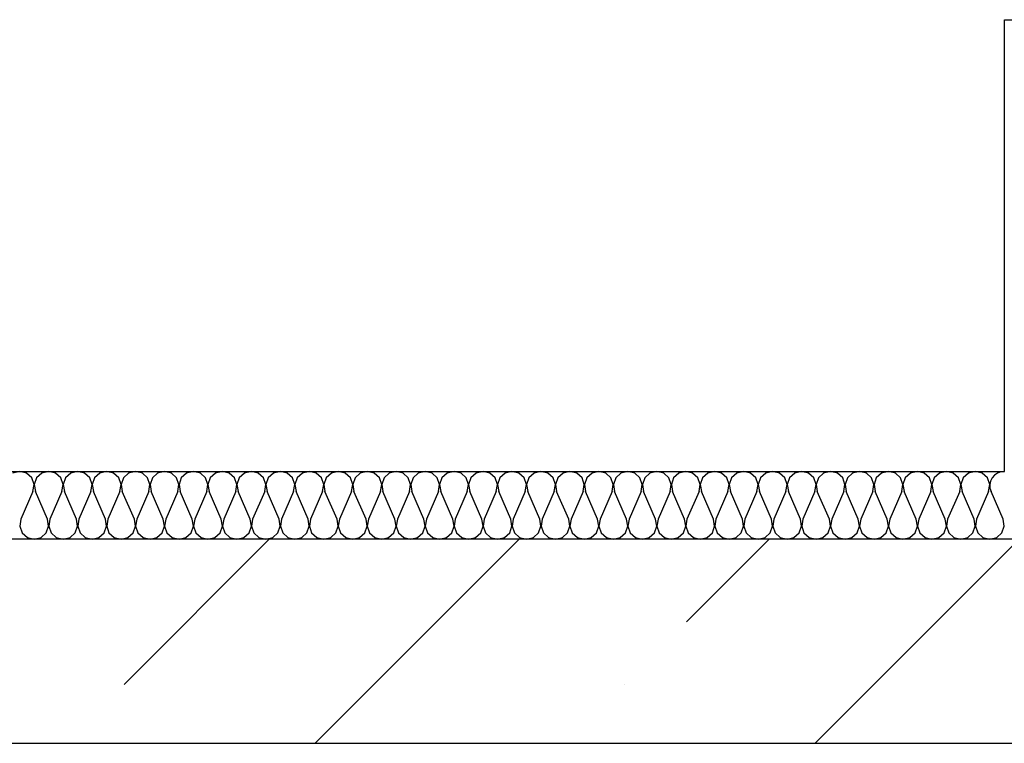
# Model space of a CAD drawing. Units: inches. Extents: x 250344 to 256082, y 105036 to 106256.
# Drawn here: x 254881 to 254896, y 106125 to 106135 of the extents above; entities that cross this region are included whole.
import ezdxf

# ---------------------------------------------------------------- set-up
doc = ezdxf.new("R2010")
doc.units = ezdxf.units.IN
doc.header["$MEASUREMENT"] = 0
for name, color, linetype in [('Exterior Walls', 7, 'Continuous'), ('Furniture & Equipment', 7, 'Continuous'), ('Алексей', 7, 'Continuous')]:
    doc.layers.add(name, color=color, linetype=linetype)

msp = doc.modelspace()

# ---------------------------------------------------------------- linework, layer by layer
at = {"layer": 'Exterior Walls', "color": 7, "linetype": 'Continuous'}
for p, q in [((254896.509, 106127.769), (254774.259, 106127.769)), ((254853.614, 106124.769), (254898.509, 106124.769))]:
    msp.add_line(p, q, dxfattribs=at)
at = {"layer": 'Exterior Walls', "color": 7}
for p, q in [((254882.562, 106125.636), (254884.696, 106127.769)), ((254885.373, 106124.769), (254888.373, 106127.769)), ((254890.836, 106126.555), (254892.05, 106127.769)), ((254892.727, 106124.769), (254895.727, 106127.769)), ((254889.916, 106125.636), (254889.916, 106125.636))]:
    msp.add_line(p, q, dxfattribs=at)
at = {"layer": 'Furniture & Equipment', "color": 7, "linetype": 'Continuous'}
for p, q in [((254881.026, 106128.769), (254880.925, 106128.743)), ((254881.127, 106128.743), (254881.026, 106128.769)), ((254881.204, 106128.673), (254881.127, 106128.743)), ((254881.351, 106128.743), (254881.274, 106128.673)), ((254881.452, 106128.769), (254881.351, 106128.743)), ((254881.553, 106128.743), (254881.452, 106128.769)), ((254881.63, 106128.673), (254881.553, 106128.743)), ((254881.777, 106128.743), (254881.7, 106128.673)), ((254881.878, 106128.769), (254881.777, 106128.743)), ((254881.979, 106128.743), (254881.878, 106128.769)), ((254882.056, 106128.673), (254881.979, 106128.743)), ((254882.203, 106128.743), (254882.126, 106128.673)), ((254882.304, 106128.769), (254882.203, 106128.743)), ((254882.405, 106128.743), (254882.304, 106128.769)), ((254882.482, 106128.673), (254882.405, 106128.743)), ((254882.628, 106128.743), (254882.552, 106128.673)), ((254882.73, 106128.769), (254882.628, 106128.743)), ((254882.831, 106128.743), (254882.73, 106128.769)), ((254882.908, 106128.673), (254882.831, 106128.743)), ((254883.054, 106128.743), (254882.978, 106128.673)), ((254883.156, 106128.769), (254883.054, 106128.743)), ((254883.257, 106128.743), (254883.156, 106128.769)), ((254883.334, 106128.673), (254883.257, 106128.743)), ((254883.48, 106128.743), (254883.403, 106128.673)), ((254883.582, 106128.769), (254883.48, 106128.743)), ((254883.683, 106128.743), (254883.582, 106128.769)), ((254883.76, 106128.673), (254883.683, 106128.743)), ((254883.906, 106128.743), (254883.829, 106128.673)), ((254884.008, 106128.769), (254883.906, 106128.743)), ((254884.109, 106128.743), (254884.008, 106128.769)), ((254884.186, 106128.673), (254884.109, 106128.743)), ((254884.332, 106128.743), (254884.255, 106128.673)), ((254884.434, 106128.769), (254884.332, 106128.743)), ((254884.535, 106128.743), (254884.434, 106128.769)), ((254884.612, 106128.673), (254884.535, 106128.743)), ((254884.758, 106128.743), (254884.681, 106128.673)), ((254884.86, 106128.769), (254884.758, 106128.743)), ((254884.961, 106128.743), (254884.86, 106128.769)), ((254885.038, 106128.673), (254884.961, 106128.743)), ((254885.184, 106128.743), (254885.107, 106128.673)), ((254885.286, 106128.769), (254885.184, 106128.743)), ((254885.387, 106128.743), (254885.286, 106128.769)), ((254885.464, 106128.673), (254885.387, 106128.743)), ((254885.61, 106128.743), (254885.533, 106128.673)), ((254885.712, 106128.769), (254885.61, 106128.743)), ((254885.813, 106128.743), (254885.712, 106128.769)), ((254885.89, 106128.673), (254885.813, 106128.743)), ((254886.036, 106128.743), (254885.959, 106128.673)), ((254886.137, 106128.769), (254886.036, 106128.743)), ((254886.239, 106128.743), (254886.137, 106128.769)), ((254886.316, 106128.673), (254886.239, 106128.743)), ((254886.462, 106128.743), (254886.385, 106128.673)), ((254886.563, 106128.769), (254886.462, 106128.743)), ((254886.665, 106128.743), (254886.563, 106128.769)), ((254886.742, 106128.673), (254886.665, 106128.743)), ((254886.888, 106128.743), (254886.811, 106128.673)), ((254886.989, 106128.769), (254886.888, 106128.743)), ((254887.091, 106128.743), (254886.989, 106128.769)), ((254887.168, 106128.673), (254887.091, 106128.743)), ((254887.314, 106128.743), (254887.237, 106128.673)), ((254887.415, 106128.769), (254887.314, 106128.743)), ((254887.517, 106128.743), (254887.415, 106128.769)), ((254887.594, 106128.673), (254887.517, 106128.743)), ((254887.74, 106128.743), (254887.663, 106128.673)), ((254887.841, 106128.769), (254887.74, 106128.743)), ((254887.943, 106128.743), (254887.841, 106128.769)), ((254888.02, 106128.673), (254887.943, 106128.743)), ((254888.166, 106128.743), (254888.089, 106128.673)), ((254888.267, 106128.769), (254888.166, 106128.743)), ((254888.369, 106128.743), (254888.267, 106128.769)), ((254888.446, 106128.673), (254888.369, 106128.743)), ((254888.592, 106128.743), (254888.515, 106128.673)), ((254888.693, 106128.769), (254888.592, 106128.743)), ((254888.795, 106128.743), (254888.693, 106128.769)), ((254888.871, 106128.673), (254888.795, 106128.743)), ((254889.018, 106128.743), (254888.941, 106128.673)), ((254889.119, 106128.769), (254889.018, 106128.743)), ((254889.221, 106128.743), (254889.119, 106128.769)), ((254889.297, 106128.673), (254889.221, 106128.743)), ((254889.444, 106128.743), (254889.367, 106128.673)), ((254889.545, 106128.769), (254889.444, 106128.743)), ((254889.646, 106128.743), (254889.545, 106128.769)), ((254889.723, 106128.673), (254889.646, 106128.743)), ((254889.87, 106128.743), (254889.793, 106128.673)), ((254889.971, 106128.769), (254889.87, 106128.743)), ((254890.072, 106128.743), (254889.971, 106128.769)), ((254890.149, 106128.673), (254890.072, 106128.743)), ((254890.296, 106128.743), (254890.219, 106128.673)), ((254890.397, 106128.769), (254890.296, 106128.743)), ((254890.498, 106128.743), (254890.397, 106128.769)), ((254890.575, 106128.673), (254890.498, 106128.743)), ((254890.722, 106128.743), (254890.645, 106128.673)), ((254890.823, 106128.769), (254890.722, 106128.743)), ((254890.924, 106128.743), (254890.823, 106128.769)), ((254891.001, 106128.673), (254890.924, 106128.743)), ((254891.148, 106128.743), (254891.071, 106128.673)), ((254891.249, 106128.769), (254891.148, 106128.743)), ((254891.35, 106128.743), (254891.249, 106128.769)), ((254891.427, 106128.673), (254891.35, 106128.743)), ((254891.574, 106128.743), (254891.497, 106128.673)), ((254891.675, 106128.769), (254891.574, 106128.743)), ((254891.776, 106128.743), (254891.675, 106128.769)), ((254891.853, 106128.673), (254891.776, 106128.743)), ((254892, 106128.743), (254891.923, 106128.673)), ((254892.101, 106128.769), (254892, 106128.743)), ((254892.202, 106128.743), (254892.101, 106128.769)), ((254892.279, 106128.673), (254892.202, 106128.743)), ((254892.426, 106128.743), (254892.349, 106128.673)), ((254892.527, 106128.769), (254892.426, 106128.743)), ((254892.628, 106128.743), (254892.527, 106128.769)), ((254892.705, 106128.673), (254892.628, 106128.743)), ((254892.851, 106128.743), (254892.775, 106128.673)), ((254892.953, 106128.769), (254892.851, 106128.743)), ((254893.054, 106128.743), (254892.953, 106128.769)), ((254893.131, 106128.673), (254893.054, 106128.743)), ((254893.277, 106128.743), (254893.2, 106128.673)), ((254893.379, 106128.769), (254893.277, 106128.743)), ((254893.48, 106128.743), (254893.379, 106128.769)), ((254893.557, 106128.673), (254893.48, 106128.743)), ((254893.703, 106128.743), (254893.626, 106128.673)), ((254893.805, 106128.769), (254893.703, 106128.743)), ((254893.906, 106128.743), (254893.805, 106128.769)), ((254893.983, 106128.673), (254893.906, 106128.743)), ((254894.129, 106128.743), (254894.052, 106128.673)), ((254894.231, 106128.769), (254894.129, 106128.743)), ((254894.332, 106128.743), (254894.231, 106128.769)), ((254894.409, 106128.673), (254894.332, 106128.743)), ((254894.555, 106128.743), (254894.478, 106128.673)), ((254894.657, 106128.769), (254894.555, 106128.743)), ((254894.758, 106128.743), (254894.657, 106128.769)), ((254894.835, 106128.673), (254894.758, 106128.743)), ((254894.981, 106128.743), (254894.904, 106128.673)), ((254895.083, 106128.769), (254894.981, 106128.743)), ((254895.184, 106128.743), (254895.083, 106128.769)), ((254895.261, 106128.673), (254895.184, 106128.743)), ((254895.364, 106128.713), (254895.33, 106128.673)), ((254895.407, 106128.743), (254895.364, 106128.713)), ((254895.456, 106128.763), (254895.407, 106128.743)), ((254895.509, 106128.769), (254895.456, 106128.763)), ((254881.238, 106128.574), (254881.204, 106128.673)), ((254881.221, 106128.471), (254881.238, 106128.574)), ((254881.274, 106128.673), (254881.24, 106128.574)), ((254881.24, 106128.574), (254881.257, 106128.471)), ((254881.664, 106128.574), (254881.63, 106128.673)), ((254881.647, 106128.471), (254881.664, 106128.574)), ((254881.7, 106128.673), (254881.666, 106128.574)), ((254881.666, 106128.574), (254881.683, 106128.471)), ((254882.09, 106128.574), (254882.056, 106128.673)), ((254882.073, 106128.471), (254882.09, 106128.574)), ((254882.126, 106128.673), (254882.092, 106128.574)), ((254882.092, 106128.574), (254882.109, 106128.471)), ((254882.516, 106128.574), (254882.482, 106128.673)), ((254882.499, 106128.471), (254882.516, 106128.574)), ((254882.552, 106128.673), (254882.518, 106128.574)), ((254882.518, 106128.574), (254882.535, 106128.471)), ((254882.942, 106128.574), (254882.908, 106128.673)), ((254882.925, 106128.471), (254882.942, 106128.574)), ((254882.978, 106128.673), (254882.944, 106128.574)), ((254882.944, 106128.574), (254882.961, 106128.471)), ((254883.368, 106128.574), (254883.334, 106128.673)), ((254883.351, 106128.471), (254883.368, 106128.574)), ((254883.403, 106128.673), (254883.369, 106128.574)), ((254883.369, 106128.574), (254883.387, 106128.471)), ((254883.794, 106128.574), (254883.76, 106128.673)), ((254883.777, 106128.471), (254883.794, 106128.574)), ((254883.829, 106128.673), (254883.795, 106128.574)), ((254883.795, 106128.574), (254883.813, 106128.471)), ((254884.22, 106128.574), (254884.186, 106128.673)), ((254884.203, 106128.471), (254884.22, 106128.574)), ((254884.255, 106128.673), (254884.221, 106128.574)), ((254884.221, 106128.574), (254884.239, 106128.471)), ((254884.646, 106128.574), (254884.612, 106128.673)), ((254884.629, 106128.471), (254884.646, 106128.574)), ((254884.681, 106128.673), (254884.647, 106128.574)), ((254884.647, 106128.574), (254884.665, 106128.471)), ((254885.072, 106128.574), (254885.038, 106128.673)), ((254885.055, 106128.471), (254885.072, 106128.574)), ((254885.107, 106128.673), (254885.073, 106128.574)), ((254885.073, 106128.574), (254885.09, 106128.471)), ((254885.498, 106128.574), (254885.464, 106128.673)), ((254885.481, 106128.471), (254885.498, 106128.574)), ((254885.533, 106128.673), (254885.499, 106128.574)), ((254885.499, 106128.574), (254885.516, 106128.471)), ((254885.924, 106128.574), (254885.89, 106128.673)), ((254885.907, 106128.471), (254885.924, 106128.574)), ((254885.959, 106128.673), (254885.925, 106128.574)), ((254885.925, 106128.574), (254885.942, 106128.471)), ((254886.35, 106128.574), (254886.316, 106128.673)), ((254886.333, 106128.471), (254886.35, 106128.574)), ((254886.385, 106128.673), (254886.351, 106128.574)), ((254886.351, 106128.574), (254886.368, 106128.471)), ((254886.776, 106128.574), (254886.742, 106128.673)), ((254886.759, 106128.471), (254886.776, 106128.574)), ((254886.811, 106128.673), (254886.777, 106128.574)), ((254886.777, 106128.574), (254886.794, 106128.471)), ((254887.202, 106128.574), (254887.168, 106128.673)), ((254887.184, 106128.471), (254887.202, 106128.574)), ((254887.237, 106128.673), (254887.203, 106128.574)), ((254887.203, 106128.574), (254887.22, 106128.471)), ((254887.628, 106128.574), (254887.594, 106128.673)), ((254887.61, 106128.471), (254887.628, 106128.574)), ((254887.663, 106128.673), (254887.629, 106128.574)), ((254887.629, 106128.574), (254887.646, 106128.471)), ((254888.054, 106128.574), (254888.02, 106128.673)), ((254888.036, 106128.471), (254888.054, 106128.574)), ((254888.089, 106128.673), (254888.055, 106128.574)), ((254888.055, 106128.574), (254888.072, 106128.471)), ((254888.48, 106128.574), (254888.446, 106128.673)), ((254888.462, 106128.471), (254888.48, 106128.574)), ((254888.515, 106128.673), (254888.481, 106128.574)), ((254888.481, 106128.574), (254888.498, 106128.471)), ((254888.905, 106128.574), (254888.871, 106128.673)), ((254888.888, 106128.471), (254888.905, 106128.574)), ((254888.941, 106128.673), (254888.907, 106128.574)), ((254888.907, 106128.574), (254888.924, 106128.471)), ((254889.331, 106128.574), (254889.297, 106128.673)), ((254889.314, 106128.471), (254889.331, 106128.574)), ((254889.367, 106128.673), (254889.333, 106128.574)), ((254889.333, 106128.574), (254889.35, 106128.471)), ((254889.757, 106128.574), (254889.723, 106128.673)), ((254889.74, 106128.471), (254889.757, 106128.574)), ((254889.793, 106128.673), (254889.759, 106128.574)), ((254889.759, 106128.574), (254889.776, 106128.471)), ((254890.183, 106128.574), (254890.149, 106128.673)), ((254890.166, 106128.471), (254890.183, 106128.574)), ((254890.219, 106128.673), (254890.185, 106128.574)), ((254890.185, 106128.574), (254890.202, 106128.471)), ((254890.609, 106128.574), (254890.575, 106128.673)), ((254890.592, 106128.471), (254890.609, 106128.574)), ((254890.645, 106128.673), (254890.611, 106128.574)), ((254890.611, 106128.574), (254890.628, 106128.471)), ((254891.035, 106128.574), (254891.001, 106128.673)), ((254891.018, 106128.471), (254891.035, 106128.574)), ((254891.071, 106128.673), (254891.037, 106128.574)), ((254891.037, 106128.574), (254891.054, 106128.471)), ((254891.461, 106128.574), (254891.427, 106128.673)), ((254891.444, 106128.471), (254891.461, 106128.574)), ((254891.497, 106128.673), (254891.463, 106128.574)), ((254891.463, 106128.574), (254891.48, 106128.471)), ((254891.887, 106128.574), (254891.853, 106128.673)), ((254891.87, 106128.471), (254891.887, 106128.574)), ((254891.923, 106128.673), (254891.889, 106128.574)), ((254891.889, 106128.574), (254891.906, 106128.471)), ((254892.313, 106128.574), (254892.279, 106128.673)), ((254892.296, 106128.471), (254892.313, 106128.574)), ((254892.349, 106128.673), (254892.315, 106128.574)), ((254892.315, 106128.574), (254892.332, 106128.471)), ((254892.739, 106128.574), (254892.705, 106128.673)), ((254892.722, 106128.471), (254892.739, 106128.574)), ((254892.775, 106128.673), (254892.741, 106128.574)), ((254892.741, 106128.574), (254892.758, 106128.471)), ((254893.165, 106128.574), (254893.131, 106128.673)), ((254893.148, 106128.471), (254893.165, 106128.574)), ((254893.2, 106128.673), (254893.167, 106128.574)), ((254893.167, 106128.574), (254893.184, 106128.471)), ((254893.591, 106128.574), (254893.557, 106128.673)), ((254893.574, 106128.471), (254893.591, 106128.574)), ((254893.626, 106128.673), (254893.592, 106128.574)), ((254893.592, 106128.574), (254893.61, 106128.471)), ((254894.017, 106128.574), (254893.983, 106128.673)), ((254894, 106128.471), (254894.017, 106128.574)), ((254894.052, 106128.673), (254894.018, 106128.574)), ((254894.018, 106128.574), (254894.036, 106128.471)), ((254894.443, 106128.574), (254894.409, 106128.673)), ((254894.426, 106128.471), (254894.443, 106128.574)), ((254894.478, 106128.673), (254894.444, 106128.574)), ((254894.444, 106128.574), (254894.462, 106128.471)), ((254894.869, 106128.574), (254894.835, 106128.673)), ((254894.852, 106128.471), (254894.869, 106128.574)), ((254894.904, 106128.673), (254894.87, 106128.574)), ((254894.87, 106128.574), (254894.887, 106128.471)), ((254895.295, 106128.574), (254895.261, 106128.673)), ((254895.278, 106128.471), (254895.295, 106128.574)), ((254895.307, 106128.626), (254895.296, 106128.574)), ((254895.296, 106128.574), (254895.298, 106128.521)), ((254895.33, 106128.673), (254895.307, 106128.626)), ((254881.221, 106128.471), (254881.044, 106128.067)), ((254881.434, 106128.067), (254881.257, 106128.471)), ((254881.647, 106128.471), (254881.47, 106128.067)), ((254881.86, 106128.067), (254881.683, 106128.471)), ((254882.073, 106128.471), (254881.896, 106128.067)), ((254882.286, 106128.067), (254882.109, 106128.471)), ((254882.499, 106128.471), (254882.322, 106128.067)), ((254882.712, 106128.067), (254882.535, 106128.471)), ((254882.925, 106128.471), (254882.748, 106128.067)), ((254883.138, 106128.067), (254882.961, 106128.471)), ((254883.351, 106128.471), (254883.174, 106128.067)), ((254883.564, 106128.067), (254883.387, 106128.471)), ((254883.777, 106128.471), (254883.6, 106128.067)), ((254883.99, 106128.067), (254883.813, 106128.471)), ((254884.203, 106128.471), (254884.026, 106128.067)), ((254884.416, 106128.067), (254884.239, 106128.471)), ((254884.629, 106128.471), (254884.452, 106128.067)), ((254884.842, 106128.067), (254884.665, 106128.471)), ((254885.055, 106128.471), (254884.877, 106128.067)), ((254885.268, 106128.067), (254885.09, 106128.471)), ((254885.481, 106128.471), (254885.303, 106128.067)), ((254885.694, 106128.067), (254885.516, 106128.471)), ((254885.907, 106128.471), (254885.729, 106128.067)), ((254886.12, 106128.067), (254885.942, 106128.471)), ((254886.333, 106128.471), (254886.155, 106128.067)), ((254886.546, 106128.067), (254886.368, 106128.471)), ((254886.759, 106128.471), (254886.581, 106128.067)), ((254886.971, 106128.067), (254886.794, 106128.471)), ((254887.184, 106128.471), (254887.007, 106128.067)), ((254887.397, 106128.067), (254887.22, 106128.471)), ((254887.61, 106128.471), (254887.433, 106128.067)), ((254887.823, 106128.067), (254887.646, 106128.471)), ((254888.036, 106128.471), (254887.859, 106128.067)), ((254888.249, 106128.067), (254888.072, 106128.471)), ((254888.462, 106128.471), (254888.285, 106128.067)), ((254888.675, 106128.067), (254888.498, 106128.471)), ((254888.888, 106128.471), (254888.711, 106128.067)), ((254889.101, 106128.067), (254888.924, 106128.471)), ((254889.314, 106128.471), (254889.137, 106128.067)), ((254889.527, 106128.067), (254889.35, 106128.471)), ((254889.74, 106128.471), (254889.563, 106128.067)), ((254889.953, 106128.067), (254889.776, 106128.471)), ((254890.166, 106128.471), (254889.989, 106128.067)), ((254890.379, 106128.067), (254890.202, 106128.471)), ((254890.592, 106128.471), (254890.415, 106128.067)), ((254890.805, 106128.067), (254890.628, 106128.471)), ((254891.018, 106128.471), (254890.841, 106128.067)), ((254891.231, 106128.067), (254891.054, 106128.471)), ((254891.444, 106128.471), (254891.267, 106128.067)), ((254891.657, 106128.067), (254891.48, 106128.471)), ((254891.87, 106128.471), (254891.693, 106128.067)), ((254892.083, 106128.067), (254891.906, 106128.471)), ((254892.296, 106128.471), (254892.119, 106128.067)), ((254892.509, 106128.067), (254892.332, 106128.471)), ((254892.722, 106128.471), (254892.545, 106128.067)), ((254892.935, 106128.067), (254892.758, 106128.471)), ((254893.148, 106128.471), (254892.971, 106128.067)), ((254893.361, 106128.067), (254893.184, 106128.471)), ((254893.574, 106128.471), (254893.397, 106128.067)), ((254893.787, 106128.067), (254893.61, 106128.471)), ((254894, 106128.471), (254893.823, 106128.067)), ((254894.213, 106128.067), (254894.036, 106128.471)), ((254894.426, 106128.471), (254894.249, 106128.067)), ((254894.639, 106128.067), (254894.462, 106128.471)), ((254894.852, 106128.471), (254894.675, 106128.067)), ((254895.065, 106128.067), (254894.887, 106128.471)), ((254895.278, 106128.471), (254895.1, 106128.067)), ((254895.298, 106128.521), (254895.313, 106128.471)), ((254895.491, 106128.067), (254895.313, 106128.471)), ((254881.044, 106128.067), (254881.027, 106127.964)), ((254881.027, 106127.964), (254881.061, 106127.865)), ((254881.417, 106127.865), (254881.451, 106127.964)), ((254881.451, 106127.964), (254881.434, 106128.067)), ((254881.47, 106128.067), (254881.453, 106127.964)), ((254881.453, 106127.964), (254881.487, 106127.865)), ((254881.843, 106127.865), (254881.877, 106127.964)), ((254881.877, 106127.964), (254881.86, 106128.067)), ((254881.896, 106128.067), (254881.879, 106127.964)), ((254881.879, 106127.964), (254881.913, 106127.865)), ((254882.269, 106127.865), (254882.303, 106127.964)), ((254882.303, 106127.964), (254882.286, 106128.067)), ((254882.322, 106128.067), (254882.305, 106127.964)), ((254882.305, 106127.964), (254882.339, 106127.865)), ((254882.695, 106127.865), (254882.729, 106127.964)), ((254882.729, 106127.964), (254882.712, 106128.067)), ((254882.748, 106128.067), (254882.731, 106127.964)), ((254882.731, 106127.964), (254882.765, 106127.865)), ((254883.121, 106127.865), (254883.155, 106127.964)), ((254883.155, 106127.964), (254883.138, 106128.067)), ((254883.174, 106128.067), (254883.156, 106127.964)), ((254883.156, 106127.964), (254883.19, 106127.865)), ((254883.547, 106127.865), (254883.581, 106127.964)), ((254883.581, 106127.964), (254883.564, 106128.067)), ((254883.6, 106128.067), (254883.582, 106127.964)), ((254883.582, 106127.964), (254883.616, 106127.865)), ((254883.973, 106127.865), (254884.007, 106127.964)), ((254884.007, 106127.964), (254883.99, 106128.067)), ((254884.026, 106128.067), (254884.008, 106127.964)), ((254884.008, 106127.964), (254884.042, 106127.865)), ((254884.399, 106127.865), (254884.433, 106127.964)), ((254884.433, 106127.964), (254884.416, 106128.067)), ((254884.452, 106128.067), (254884.434, 106127.964)), ((254884.434, 106127.964), (254884.468, 106127.865)), ((254884.825, 106127.865), (254884.859, 106127.964)), ((254884.859, 106127.964), (254884.842, 106128.067)), ((254884.877, 106128.067), (254884.86, 106127.964)), ((254884.86, 106127.964), (254884.894, 106127.865)), ((254885.251, 106127.865), (254885.285, 106127.964)), ((254885.285, 106127.964), (254885.268, 106128.067)), ((254885.303, 106128.067), (254885.286, 106127.964)), ((254885.286, 106127.964), (254885.32, 106127.865)), ((254885.677, 106127.865), (254885.711, 106127.964)), ((254885.711, 106127.964), (254885.694, 106128.067)), ((254885.729, 106128.067), (254885.712, 106127.964)), ((254885.712, 106127.964), (254885.746, 106127.865)), ((254886.103, 106127.865), (254886.137, 106127.964)), ((254886.137, 106127.964), (254886.12, 106128.067)), ((254886.155, 106128.067), (254886.138, 106127.964)), ((254886.138, 106127.964), (254886.172, 106127.865)), ((254886.529, 106127.865), (254886.563, 106127.964)), ((254886.563, 106127.964), (254886.546, 106128.067)), ((254886.581, 106128.067), (254886.564, 106127.964)), ((254886.564, 106127.964), (254886.598, 106127.865)), ((254886.955, 106127.865), (254886.989, 106127.964)), ((254886.989, 106127.964), (254886.971, 106128.067)), ((254887.007, 106128.067), (254886.99, 106127.964)), ((254886.99, 106127.964), (254887.024, 106127.865)), ((254887.381, 106127.865), (254887.415, 106127.964)), ((254887.415, 106127.964), (254887.397, 106128.067)), ((254887.433, 106128.067), (254887.416, 106127.964)), ((254887.416, 106127.964), (254887.45, 106127.865)), ((254887.807, 106127.865), (254887.841, 106127.964)), ((254887.841, 106127.964), (254887.823, 106128.067)), ((254887.859, 106128.067), (254887.842, 106127.964)), ((254887.842, 106127.964), (254887.876, 106127.865)), ((254888.233, 106127.865), (254888.267, 106127.964)), ((254888.267, 106127.964), (254888.249, 106128.067)), ((254888.285, 106128.067), (254888.268, 106127.964)), ((254888.268, 106127.964), (254888.302, 106127.865)), ((254888.658, 106127.865), (254888.692, 106127.964)), ((254888.692, 106127.964), (254888.675, 106128.067)), ((254888.711, 106128.067), (254888.694, 106127.964)), ((254888.694, 106127.964), (254888.728, 106127.865)), ((254889.084, 106127.865), (254889.118, 106127.964)), ((254889.118, 106127.964), (254889.101, 106128.067)), ((254889.137, 106128.067), (254889.12, 106127.964)), ((254889.12, 106127.964), (254889.154, 106127.865)), ((254889.51, 106127.865), (254889.544, 106127.964)), ((254889.544, 106127.964), (254889.527, 106128.067)), ((254889.563, 106128.067), (254889.546, 106127.964)), ((254889.546, 106127.964), (254889.58, 106127.865)), ((254889.936, 106127.865), (254889.97, 106127.964)), ((254889.97, 106127.964), (254889.953, 106128.067)), ((254889.989, 106128.067), (254889.972, 106127.964)), ((254889.972, 106127.964), (254890.006, 106127.865)), ((254890.362, 106127.865), (254890.396, 106127.964)), ((254890.396, 106127.964), (254890.379, 106128.067)), ((254890.415, 106128.067), (254890.398, 106127.964)), ((254890.398, 106127.964), (254890.432, 106127.865)), ((254890.788, 106127.865), (254890.822, 106127.964)), ((254890.822, 106127.964), (254890.805, 106128.067)), ((254890.841, 106128.067), (254890.824, 106127.964)), ((254890.824, 106127.964), (254890.858, 106127.865)), ((254891.214, 106127.865), (254891.248, 106127.964)), ((254891.248, 106127.964), (254891.231, 106128.067)), ((254891.267, 106128.067), (254891.25, 106127.964)), ((254891.25, 106127.964), (254891.284, 106127.865)), ((254891.64, 106127.865), (254891.674, 106127.964)), ((254891.674, 106127.964), (254891.657, 106128.067)), ((254891.693, 106128.067), (254891.676, 106127.964)), ((254891.676, 106127.964), (254891.71, 106127.865)), ((254892.066, 106127.865), (254892.1, 106127.964)), ((254892.1, 106127.964), (254892.083, 106128.067)), ((254892.119, 106128.067), (254892.102, 106127.964)), ((254892.102, 106127.964), (254892.136, 106127.865)), ((254892.492, 106127.865), (254892.526, 106127.964)), ((254892.526, 106127.964), (254892.509, 106128.067)), ((254892.545, 106128.067), (254892.528, 106127.964)), ((254892.528, 106127.964), (254892.562, 106127.865)), ((254892.918, 106127.865), (254892.952, 106127.964)), ((254892.952, 106127.964), (254892.935, 106128.067)), ((254892.971, 106128.067), (254892.954, 106127.964)), ((254892.954, 106127.964), (254892.988, 106127.865)), ((254893.344, 106127.865), (254893.378, 106127.964)), ((254893.378, 106127.964), (254893.361, 106128.067)), ((254893.397, 106128.067), (254893.379, 106127.964)), ((254893.379, 106127.964), (254893.413, 106127.865)), ((254893.77, 106127.865), (254893.804, 106127.964)), ((254893.804, 106127.964), (254893.787, 106128.067)), ((254893.823, 106128.067), (254893.805, 106127.964)), ((254893.805, 106127.964), (254893.839, 106127.865)), ((254894.196, 106127.865), (254894.23, 106127.964)), ((254894.23, 106127.964), (254894.213, 106128.067)), ((254894.249, 106128.067), (254894.231, 106127.964)), ((254894.231, 106127.964), (254894.265, 106127.865)), ((254894.622, 106127.865), (254894.656, 106127.964)), ((254894.656, 106127.964), (254894.639, 106128.067)), ((254894.675, 106128.067), (254894.657, 106127.964)), ((254894.657, 106127.964), (254894.691, 106127.865)), ((254895.048, 106127.865), (254895.082, 106127.964)), ((254895.082, 106127.964), (254895.065, 106128.067)), ((254895.1, 106128.067), (254895.083, 106127.964)), ((254895.083, 106127.964), (254895.117, 106127.865)), ((254895.474, 106127.865), (254895.508, 106127.964)), ((254895.508, 106127.964), (254895.491, 106128.067)), ((254881.061, 106127.865), (254881.138, 106127.795)), ((254881.34, 106127.795), (254881.417, 106127.865)), ((254881.487, 106127.865), (254881.564, 106127.795)), ((254881.766, 106127.795), (254881.843, 106127.865)), ((254881.913, 106127.865), (254881.99, 106127.795)), ((254882.192, 106127.795), (254882.269, 106127.865)), ((254882.339, 106127.865), (254882.415, 106127.795)), ((254882.618, 106127.795), (254882.695, 106127.865)), ((254882.765, 106127.865), (254882.841, 106127.795)), ((254883.044, 106127.795), (254883.121, 106127.865)), ((254883.19, 106127.865), (254883.267, 106127.795)), ((254883.47, 106127.795), (254883.547, 106127.865)), ((254883.616, 106127.865), (254883.693, 106127.795)), ((254883.896, 106127.795), (254883.973, 106127.865)), ((254884.042, 106127.865), (254884.119, 106127.795)), ((254884.322, 106127.795), (254884.399, 106127.865)), ((254884.468, 106127.865), (254884.545, 106127.795)), ((254884.748, 106127.795), (254884.825, 106127.865)), ((254884.894, 106127.865), (254884.971, 106127.795)), ((254885.174, 106127.795), (254885.251, 106127.865)), ((254885.32, 106127.865), (254885.397, 106127.795)), ((254885.6, 106127.795), (254885.677, 106127.865)), ((254885.746, 106127.865), (254885.823, 106127.795)), ((254886.026, 106127.795), (254886.103, 106127.865)), ((254886.172, 106127.865), (254886.249, 106127.795)), ((254886.452, 106127.795), (254886.529, 106127.865)), ((254886.598, 106127.865), (254886.675, 106127.795)), ((254886.878, 106127.795), (254886.955, 106127.865)), ((254887.024, 106127.865), (254887.101, 106127.795)), ((254887.304, 106127.795), (254887.381, 106127.865)), ((254887.45, 106127.865), (254887.527, 106127.795)), ((254887.73, 106127.795), (254887.807, 106127.865)), ((254887.876, 106127.865), (254887.953, 106127.795)), ((254888.156, 106127.795), (254888.233, 106127.865)), ((254888.302, 106127.865), (254888.379, 106127.795)), ((254888.582, 106127.795), (254888.658, 106127.865)), ((254888.728, 106127.865), (254888.805, 106127.795)), ((254889.008, 106127.795), (254889.084, 106127.865)), ((254889.154, 106127.865), (254889.231, 106127.795)), ((254889.433, 106127.795), (254889.51, 106127.865)), ((254889.58, 106127.865), (254889.657, 106127.795)), ((254889.859, 106127.795), (254889.936, 106127.865)), ((254890.006, 106127.865), (254890.083, 106127.795)), ((254890.285, 106127.795), (254890.362, 106127.865)), ((254890.432, 106127.865), (254890.509, 106127.795)), ((254890.711, 106127.795), (254890.788, 106127.865)), ((254890.858, 106127.865), (254890.935, 106127.795)), ((254891.137, 106127.795), (254891.214, 106127.865)), ((254891.284, 106127.865), (254891.361, 106127.795)), ((254891.563, 106127.795), (254891.64, 106127.865)), ((254891.71, 106127.865), (254891.787, 106127.795)), ((254891.989, 106127.795), (254892.066, 106127.865)), ((254892.136, 106127.865), (254892.213, 106127.795)), ((254892.415, 106127.795), (254892.492, 106127.865)), ((254892.562, 106127.865), (254892.638, 106127.795)), ((254892.841, 106127.795), (254892.918, 106127.865)), ((254892.988, 106127.865), (254893.064, 106127.795)), ((254893.267, 106127.795), (254893.344, 106127.865)), ((254893.413, 106127.865), (254893.49, 106127.795)), ((254893.693, 106127.795), (254893.77, 106127.865)), ((254893.839, 106127.865), (254893.916, 106127.795)), ((254894.119, 106127.795), (254894.196, 106127.865)), ((254894.265, 106127.865), (254894.342, 106127.795)), ((254894.545, 106127.795), (254894.622, 106127.865)), ((254894.691, 106127.865), (254894.768, 106127.795)), ((254894.971, 106127.795), (254895.048, 106127.865)), ((254895.117, 106127.865), (254895.194, 106127.795)), ((254895.397, 106127.795), (254895.474, 106127.865)), ((254881.138, 106127.795), (254881.239, 106127.769)), ((254881.239, 106127.769), (254881.34, 106127.795)), ((254881.564, 106127.795), (254881.665, 106127.769)), ((254881.665, 106127.769), (254881.766, 106127.795)), ((254881.99, 106127.795), (254882.091, 106127.769)), ((254882.091, 106127.769), (254882.192, 106127.795)), ((254882.415, 106127.795), (254882.517, 106127.769)), ((254882.517, 106127.769), (254882.618, 106127.795)), ((254882.841, 106127.795), (254882.943, 106127.769)), ((254882.943, 106127.769), (254883.044, 106127.795)), ((254883.267, 106127.795), (254883.369, 106127.769)), ((254883.369, 106127.769), (254883.47, 106127.795)), ((254883.693, 106127.795), (254883.795, 106127.769)), ((254883.795, 106127.769), (254883.896, 106127.795)), ((254884.119, 106127.795), (254884.221, 106127.769)), ((254884.221, 106127.769), (254884.322, 106127.795)), ((254884.545, 106127.795), (254884.647, 106127.769)), ((254884.647, 106127.769), (254884.748, 106127.795)), ((254884.971, 106127.795), (254885.073, 106127.769)), ((254885.073, 106127.769), (254885.174, 106127.795)), ((254885.397, 106127.795), (254885.499, 106127.769)), ((254885.499, 106127.769), (254885.6, 106127.795)), ((254885.823, 106127.795), (254885.924, 106127.769)), ((254885.924, 106127.769), (254886.026, 106127.795)), ((254886.249, 106127.795), (254886.35, 106127.769)), ((254886.35, 106127.769), (254886.452, 106127.795)), ((254886.675, 106127.795), (254886.776, 106127.769)), ((254886.776, 106127.769), (254886.878, 106127.795)), ((254887.101, 106127.795), (254887.202, 106127.769)), ((254887.202, 106127.769), (254887.304, 106127.795)), ((254887.527, 106127.795), (254887.628, 106127.769)), ((254887.628, 106127.769), (254887.73, 106127.795)), ((254887.953, 106127.795), (254888.054, 106127.769)), ((254888.054, 106127.769), (254888.156, 106127.795)), ((254888.379, 106127.795), (254888.48, 106127.769)), ((254888.48, 106127.769), (254888.582, 106127.795)), ((254888.805, 106127.795), (254888.906, 106127.769)), ((254888.906, 106127.769), (254889.008, 106127.795)), ((254889.231, 106127.795), (254889.332, 106127.769)), ((254889.332, 106127.769), (254889.433, 106127.795)), ((254889.657, 106127.795), (254889.758, 106127.769)), ((254889.758, 106127.769), (254889.859, 106127.795)), ((254890.083, 106127.795), (254890.184, 106127.769)), ((254890.184, 106127.769), (254890.285, 106127.795)), ((254890.509, 106127.795), (254890.61, 106127.769)), ((254890.61, 106127.769), (254890.711, 106127.795)), ((254890.935, 106127.795), (254891.036, 106127.769)), ((254891.036, 106127.769), (254891.137, 106127.795)), ((254891.361, 106127.795), (254891.462, 106127.769)), ((254891.462, 106127.769), (254891.563, 106127.795)), ((254891.787, 106127.795), (254891.888, 106127.769)), ((254891.888, 106127.769), (254891.989, 106127.795)), ((254892.213, 106127.795), (254892.314, 106127.769)), ((254892.314, 106127.769), (254892.415, 106127.795)), ((254892.638, 106127.795), (254892.74, 106127.769)), ((254892.74, 106127.769), (254892.841, 106127.795)), ((254893.064, 106127.795), (254893.166, 106127.769)), ((254893.166, 106127.769), (254893.267, 106127.795)), ((254893.49, 106127.795), (254893.592, 106127.769)), ((254893.592, 106127.769), (254893.693, 106127.795)), ((254893.916, 106127.795), (254894.018, 106127.769)), ((254894.018, 106127.769), (254894.119, 106127.795)), ((254894.342, 106127.795), (254894.444, 106127.769)), ((254894.444, 106127.769), (254894.545, 106127.795)), ((254894.768, 106127.795), (254894.87, 106127.769)), ((254894.87, 106127.769), (254894.971, 106127.795)), ((254895.194, 106127.795), (254895.296, 106127.769)), ((254895.296, 106127.769), (254895.397, 106127.795))]:
    msp.add_line(p, q, dxfattribs=at)
at = {"layer": 'Алексей', "color": 7, "linetype": 'Continuous'}
for p, q in [((254895.509, 106128.769), (254895.509, 106135.411)), ((254895.509, 106135.411), (254937.231, 106135.411)), ((254773.259, 106128.769), (254895.509, 106128.769))]:
    msp.add_line(p, q, dxfattribs=at)

doc.saveas('drawing.dxf')
